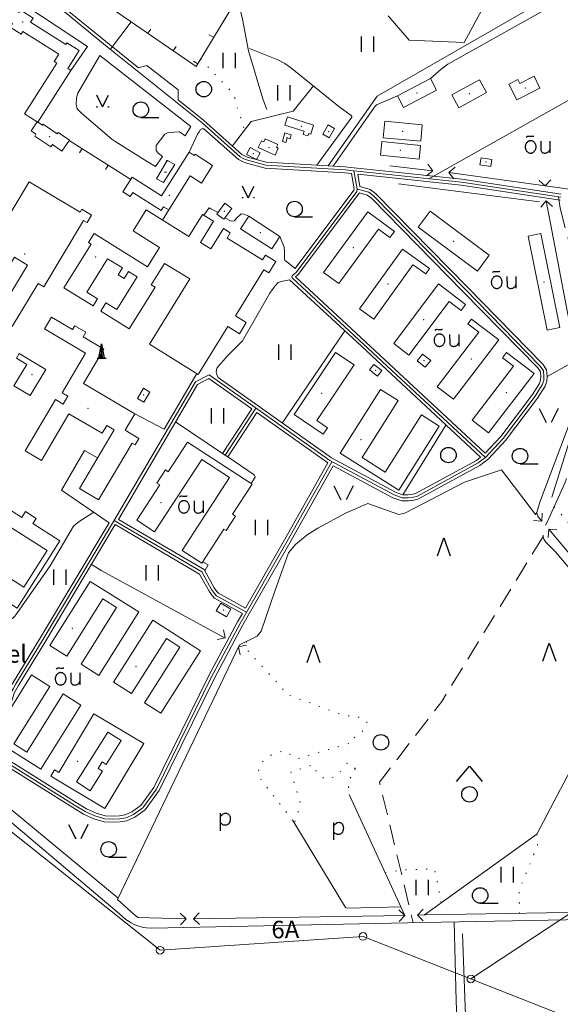
# Model space of a CAD drawing. Units: metres. Extents: x 508347 to 555018, y 5936638 to 6592033.
# Drawn here: x 553891 to 554417, y 6587753 to 6588711 of the extents above; entities that cross this region are included whole.
import ezdxf

# ---------------------------------------------------------------- set-up
doc = ezdxf.new("R2010")
doc.units = ezdxf.units.M
for name, pattern in [('08080-vektor_must$0$kolvik_ebam', [10, 1, -9]), ('08080-vektor_must$0$xj2_1', [30, 20, -10]), ('08080-vektor_must$0$xj5_1', [60, 50, -10])]:
    doc.linetypes.add(name, pattern=pattern)
for name, color, linetype in [('08080-vektor_must$0$44', 7, 'Continuous'), ('08080-vektor_must$0$49', 7, 'Continuous'), ('08080-vektor_must$0$50', 7, 'Continuous'), ('K-xref', 7, 'Continuous')]:
    doc.layers.add(name, color=color, linetype=linetype)
for name, color, linetype, lineweight in [('08080-vektor_must$0$Level 10', 7, 'Continuous', 0), ('08080-vektor_must$0$Level 11', 7, 'Continuous', 0), ('08080-vektor_must$0$Level 12', 7, 'Continuous', 0), ('08080-vektor_must$0$Level 13', 7, 'Continuous', 0), ('08080-vektor_must$0$Level 14', 7, 'Continuous', 0), ('08080-vektor_must$0$Level 15', 7, 'Continuous', 0), ('08080-vektor_must$0$Level 16', 7, 'Continuous', 0), ('08080-vektor_must$0$Level 19', 7, 'Continuous', 0), ('08080-vektor_must$0$Level 2', 7, 'Continuous', 0), ('08080-vektor_must$0$Level 22', 7, 'Continuous', 0), ('08080-vektor_must$0$Level 23', 7, 'Continuous', 0), ('08080-vektor_must$0$Level 27', 7, 'Continuous', 0), ('08080-vektor_must$0$Level 28', 7, 'Continuous', 0), ('08080-vektor_must$0$Level 29', 7, 'Continuous', 0), ('08080-vektor_must$0$Level 30', 7, 'Continuous', 0), ('08080-vektor_must$0$Level 31', 7, 'Continuous', 0), ('08080-vektor_must$0$Level 40', 7, 'Continuous', 0), ('08080-vektor_must$0$Level 42', 7, 'Continuous', 0), ('08080-vektor_must$0$Level 43', 7, 'Continuous', 0), ('08080-vektor_must$0$Level 44', 7, 'Continuous', 0), ('08080-vektor_must$0$Level 46', 7, 'Continuous', 0), ('08080-vektor_must$0$Level 50', 7, 'Continuous', 0), ('08080-vektor_must$0$Level 51', 7, 'Continuous', 0), ('08080-vektor_must$0$Level 52', 7, 'Continuous', 0), ('08080-vektor_must$0$Level 53', 7, 'Continuous', 0), ('08080-vektor_must$0$Level 58', 7, 'Continuous', 0), ('08080-vektor_must$0$Level 8', 7, 'Continuous', 0)]:
    doc.layers.add(name, color=color, linetype=linetype, lineweight=lineweight)
doc.styles.add('08080-vektor_must$0$Style-Helvetica', font='Helvetica.shx', dxfattribs={"bigfont": 'Helveticabig.shx'})
doc.linetypes.add('08080-vektor_must$0$kiviaed', pattern='A,0,[13,dgnlstyle-dk10-99.shx,S=0.0456,R=0,X=0,Y=0],-10,[13,dgnlstyle-dk10-99.shx,S=0.0456,R=180,X=0,Y=0],-10', length=20)
doc.linetypes.add('08080-vektor_must$0$puit_rida', pattern='A,-5,[11,dgnlstyle-dk10-99.shx,S=0.0256,R=0,X=0,Y=0],-5', length=10)
doc.linetypes.add('08080-vektor_must$0$toruj_ma', pattern='A,40,-10,[11,dgnlstyle-dk10-99.shx,S=0.0256,R=0,X=0,Y=0],-10,40', length=100)

# ---------------------------------------------------------------- blocks, each defined once
blk = doc.blocks.new('08080-vektor_must$0$KORST1')
at = {"layer": '08080-vektor_must$0$44', "color": 7, "linetype": 'Continuous'}
for p, q in [((0, 0), (0, 13.76)), ((-4.36, 0), (4.38, 0))]:
    blk.add_line(p, q, dxfattribs=at)
for points in [[(-2.5, 0), (0, 13.76), (2.5, 0)], [(1.28, 0), (0, 7.04), (-1.28, 0)]]:
    blk.add_lwpolyline(points, dxfattribs=at)
blk = doc.blocks.new('08080-vektor_must$0$ELPOS1')
at = {"layer": '08080-vektor_must$0$Level 2', "color": 7, "linetype": 'Continuous', "lineweight": 0}
blk.add_circle((0, 0), 3.76, dxfattribs=at)
blk = doc.blocks.new('08080-vektor_must$0$HEIN_1')
at = {"layer": '08080-vektor_must$0$49', "linetype": 'Continuous'}
for p, q in [((-5.98, -7.48), (-5.98, 7.52)), ((6.02, -7.48), (6.02, 7.52))]:
    blk.add_line(p, q, dxfattribs=at)
blk = doc.blocks.new('08080-vektor_must$0$MURU_1')
at = {"layer": '08080-vektor_must$0$49', "linetype": 'Continuous'}
for q in [(-5.6, 11.24), (5.6, 11.24)]:
    blk.add_line((0, 0), q, dxfattribs=at)
for centre in [(-5.6, 0), (5.6, 0)]:
    blk.add_circle(centre, 0.2, dxfattribs=at)
blk = doc.blocks.new('08080-vektor_must$0$HLEHT1')
at = {"layer": '08080-vektor_must$0$50', "linetype": 'Continuous'}
blk.add_line((0, -7.52), (17.52, -7.52), dxfattribs=at)
blk.add_circle((0, 0), 7.52, dxfattribs=at)
blk = doc.blocks.new('08080-vektor_must$0$LEHT_1')
at = {"layer": '08080-vektor_must$0$50', "linetype": 'Continuous'}
blk.add_circle((0, 0), 7.52, dxfattribs=at)
blk = doc.blocks.new('08080-vektor_must$0$LAGE_1')
at = {"layer": '08080-vektor_must$0$49', "linetype": 'Continuous'}
for p, q in [((-9.38, 13.76), (-2.5, 0)), ((9.36, 13.76), (2.5, 0))]:
    blk.add_line(p, q, dxfattribs=at)
blk = doc.blocks.new('08080-vektor_must$0$OU___1')
at = {"layer": '08080-vektor_must$0$49', "color": 7, "linetype": 'Continuous'}
blk.add_line((11.67, 6.24), (11.67, -5.34), dxfattribs=at)
for points in [[(-11.27, 10), (-11.27, 10), (-10.41, 10.79), (-10.15, 10.97), (-9.84, 11.1), (-9.52, 11.12), (-8.33, 11.07), (-6.83, 10.99), (-4.87, 10.92), (-4.66, 10.94), (-4.34, 11.11), (-3.98, 11.33)], [(2.89, 6.24), (2.97, -2.48), (3, -2.97), (3.1, -3.45), (3.36, -3.89), (3.72, -4.34), (4.26, -4.8), (4.96, -5.19), (5.58, -5.39), (6.18, -5.51), (6.92, -5.47), (7.66, -5.38), (8.46, -5.19), (9.15, -4.93), (9.62, -4.67), (10.06, -4.35), (10.51, -3.91), (10.9, -3.33), (11.21, -2.82), (11.67, -2.02)]]:
    blk.add_lwpolyline(points, dxfattribs=at)
blk.add_lwpolyline([(-1.79, 0.3, 0.043111), (-1.84, 1.48, 0.043879), (-2.09, 2.62, 0.045371), (-2.53, 3.68, 0.047479), (-3.14, 4.62, 0.049991), (-3.91, 5.4, 0.052556), (-4.79, 6, 0.054701), (-5.77, 6.38, 0.055936), (-6.79, 6.54, 0.055936), (-7.82, 6.47, 0.054701), (-8.82, 6.17, 0.052556), (-9.75, 5.66, 0.049991), (-10.58, 4.94, 0.047479), (-11.28, 4.06, 0.045371), (-11.81, 3.04, 0.043879), (-12.16, 1.93, 0.043111), (-12.31, 0.76, 0.043111), (-12.26, -0.42, 0.043879), (-12.01, -1.56, 0.045371), (-11.57, -2.62, 0.047479), (-10.96, -3.56, 0.049991), (-10.19, -4.34, 0.052556), (-9.31, -4.94, 0.054701), (-8.33, -5.32, 0.055936), (-7.31, -5.48, 0.055936), (-6.28, -5.41, 0.054701), (-5.28, -5.11, 0.052556), (-4.35, -4.6, 0.049991), (-3.52, -3.88, 0.047479), (-2.82, -3, 0.045371), (-2.29, -1.98, 0.043879), (-1.94, -0.87, 0.043111)], format="xyb", close=True, dxfattribs=at)
blk.add_lwpolyline([(-1.79, 0.3, 0.043111), (-1.84, 1.48, 0.043879), (-2.09, 2.62, 0.045371), (-2.53, 3.68, 0.047479), (-3.14, 4.62, 0.049991), (-3.91, 5.4, 0.052556), (-4.79, 6, 0.054701), (-5.77, 6.38, 0.055936), (-6.79, 6.54, 0.055936), (-7.82, 6.47, 0.054701), (-8.82, 6.17, 0.052556), (-9.75, 5.66, 0.049991), (-10.58, 4.94, 0.047479), (-11.28, 4.06, 0.045371), (-11.81, 3.04, 0.043879), (-12.16, 1.93, 0.043111), (-12.31, 0.76, 0.043111), (-12.26, -0.42, 0.043879), (-12.01, -1.56, 0.045371), (-11.57, -2.62, 0.047479), (-10.96, -3.56, 0.049991), (-10.19, -4.34, 0.052556), (-9.31, -4.94, 0.054701), (-8.33, -5.32, 0.055936), (-7.31, -5.48, 0.055936), (-6.28, -5.41, 0.054701), (-5.28, -5.11, 0.052556), (-4.35, -4.6, 0.049991), (-3.52, -3.88, 0.047479), (-2.82, -3, 0.045371), (-2.29, -1.98, 0.043879), (-1.94, -0.87, 0.043111)], format="xyb", close=True, dxfattribs=at)
blk = doc.blocks.new('08080-vektor_must$0$OKAS_1')
at = {"layer": '08080-vektor_must$0$50', "linetype": 'Continuous'}
blk.add_lwpolyline([(-6.26, -5), (0, 12.5), (6.24, -5)], dxfattribs=at)
blk = doc.blocks.new('08080-vektor_must$0$POLD_1')
at = {"layer": '08080-vektor_must$0$49', "color": 7, "linetype": 'Continuous'}
blk.add_line((-2.7, -8.19), (-2.7, 8.87), dxfattribs=at)
blk.add_lwpolyline([(-2.7, 5.77), (-1.73, 6.8), (-0.97, 7.56), (-0.1, 8.21), (0.65, 8.56), (1.37, 8.79), (2.3, 8.9), (3.04, 8.86), (3.7, 8.68), (4.46, 8.3), (4.95, 7.95), (5.43, 7.47), (5.75, 7.04), (6.05, 6.53), (6.32, 5.86), (6.53, 5.14), (6.67, 4.47), (6.74, 3.02), (6.68, 2.13), (6.58, 1.44), (6.27, 0.46), (5.75, -0.6), (5.18, -1.48), (4.26, -2.27), (3.71, -2.58), (2.94, -2.82), (2.2, -2.92), (1.47, -2.92), (0.84, -2.85), (0.22, -2.7), (-0.37, -2.43), (-1.18, -1.95), (-1.9, -1.44), (-2.63, -0.84), (-2.7, -0.77)], dxfattribs=at)
blk = doc.blocks.new('08080-vektor_must$0$SEGAM1')
at = {"layer": '08080-vektor_must$0$50', "linetype": 'Continuous'}
for p, q in [((-12.48, 12.48), (0, 27.48)), ((0, 27.48), (12.52, 12.48))]:
    blk.add_line(p, q, dxfattribs=at)
blk.add_circle((0, 0), 7.52, dxfattribs=at)
blk = doc.blocks.new('08080-vektor_must')
at = {"layer": '08080-vektor_must$0$Level 10', "linetype": 'Continuous', "lineweight": 9, "flags": 128}
for points in [[(553882.66, 6588078.67), (553878.11, 6588059.16), (553814.84, 6587975.38), (554028.08, 6587805.74), (554225.47, 6587819.22), (554793.41, 6587595.38)], [(554536.07, 6587913.52), (554330.43, 6587777.85)]]:
    blk.add_lwpolyline(points, dxfattribs=at)
at = {"layer": '08080-vektor_must$0$Level 11', "linetype": '08080-vektor_must$0$toruj_ma', "lineweight": 9, "flags": 128}
blk.add_lwpolyline([(554191.48, 6588568.89), (554239.4, 6588636.67), (554498.17, 6588785.37), (554562.86, 6588693.81), (554698.55, 6588125.12)], dxfattribs=at)
at = {"layer": '08080-vektor_must$0$Level 14', "linetype": 'Continuous', "lineweight": 9, "flags": 128}
for points in [[(553435.92, 6589073.36), (553438.94, 6589070.31), (553443.26, 6589065.63), (553446.96, 6589061.88), (553450.94, 6589058), (553471.72, 6589039.31), (553482.1, 6589029.35), (553486.45, 6589025.78), (553518.29, 6589003.5), (553609.43, 6588940.27), (553701.46, 6588876.84), (553807.04, 6588807.53), (553847.16, 6588781.27), (553923.9, 6588727.65), (553976.5, 6588684.73), (554068.81, 6588610.65), (554105.93, 6588577.51), (554109.41, 6588575.68), (554111.98, 6588574.55), (554130.8, 6588569.48), (554208.01, 6588564.9), (554216.69, 6588563.99)], [(554216.69, 6588563.99), (554219.76, 6588546.35), (554219.34, 6588543.9), (554160.32, 6588465.15), (554157.67, 6588462.88), (554156.5, 6588461.92), (554156.16, 6588460.71), (554156.54, 6588459.78), (554221.38, 6588399.7), (554344.64, 6588285.03), (554361.89, 6588303.58), (554392.9, 6588344.68), (554399.86, 6588355.85), (554401.27, 6588360.09), (554401.55, 6588364.02), (554401.22, 6588369.49), (554397.98, 6588374.11), (554324.87, 6588448.81), (554235.75, 6588539.63), (554231, 6588543.19), (554219.79, 6588546.17)], [(554216.69, 6588563.99), (554321.21, 6588552.93), (554417.85, 6588538.4)], [(554195.18, 6588281.04), (554151.56, 6588203.64), (554105.99, 6588123.69), (554077.88, 6588071.11), (554024.45, 6587962.61), (554011.37, 6587944.36), (554002.1, 6587937.88), (553994.85, 6587934.6), (553988.95, 6587933.67), (553982.8, 6587933.33), (553974.14, 6587933.59), (553964.66, 6587936.45), (553955.05, 6587940.7), (553944.63, 6587947.05), (553847.94, 6588007.52)], [(554075.8, 6588365.37), (554062.34, 6588358.56)], [(554344.64, 6588285.03), (554337.52, 6588279.77), (554277.7, 6588247.31), (554274.43, 6588246.58), (554269.49, 6588245.87), (554263.61, 6588245.87), (554255.74, 6588248.65), (554193.11, 6588282.15), (554075.8, 6588365.37)], [(554062.34, 6588358.56), (553982.85, 6588222.96), (553913.23, 6588106.68), (553887.63, 6588064.78), (553884.93, 6588060.19), (553883.15, 6588056.84), (553881.6, 6588051.26), (553880.17, 6588046.93), (553858, 6588017.25), (553850.23, 6588006.09)], [(554121.25, 6588333.12), (554091.31, 6588287.29)], [(553983.39, 6588223.86), (554068.69, 6588173.89)], [(554068.69, 6588173.89), (554078.18, 6588156.79), (554080.86, 6588152.88), (554082.82, 6588150.63), (554112.22, 6588134.61)]]:
    blk.add_lwpolyline(points, dxfattribs=at)
at = {"layer": '08080-vektor_must$0$Level 15', "linetype": 'Continuous', "lineweight": 9, "flags": 128}
for points in [[(554289.62, 6588556.27), (554455.61, 6588649.43), (554740.89, 6588802.79), (554823.76, 6588847.78), (554853.69, 6588866.52), (554918.98, 6588911.2), (555000, 6588968.76)], [(553584.21, 6588173.53), (553623.54, 6588148.32), (553709.4, 6588076.22), (553852.1, 6587956.19), (553988.47, 6587841.28), (553994.77, 6587835.75), (553997.88, 6587833.66), (553999.89, 6587832.4), (554003.61, 6587830.44), (554005.41, 6587829.8), (554008.35, 6587828.92), (554012.04, 6587828.04), (554014.82, 6587827.5), (554020.11, 6587827.31), (554284.39, 6587832.6), (554613.29, 6587838.82), (554628.51, 6587838.61)], [(554314.2, 6587833.16), (554316.14, 6587756.64), (554327.13, 6587472.51), (554332.02, 6587171.68), (554331.38, 6587134.11), (554331.34, 6587130.89), (554331.31, 6587128.85), (554331.75, 6587122.14), (554332.58, 6587117.01), (554357.04, 6587027.04), (554362.12, 6587013.71)]]:
    blk.add_lwpolyline(points, dxfattribs=at)
at = {"layer": '08080-vektor_must$0$Level 16', "linetype": '08080-vektor_must$0$xj5_1', "lineweight": 9, "flags": 128}
for points in [[(553979.65, 6588682.2), (553999.97, 6588708.91)], [(554658.36, 6587894.99), (554608.45, 6587937.09), (554603.36, 6587941.45), (554598.66, 6587948.29), (554586.46, 6587969.6), (554568.72, 6587991.03), (554519.84, 6588049.95), (554505.91, 6588064.91), (554501.61, 6588071.35), (554497.21, 6588079.58), (554489.26, 6588091.63), (554486.05, 6588096.81), (554473.33, 6588122.69), (554412.61, 6588193.27), (554403.44, 6588202.9), (554401.57, 6588205.74), (554400.66, 6588208.21), (554400.79, 6588211.83), (554401.24, 6588216.06), (554404.54, 6588222.3), (554421.97, 6588260.11), (554424.19, 6588267.2), (554438.95, 6588312.85), (554441.69, 6588327.77), (554441.74, 6588347.47), (554439.71, 6588382.34), (554439.66, 6588391.27), (554441, 6588400.65), (554444.9, 6588418.48), (554443, 6588428.36), (554417.31, 6588527.67), (554415.69, 6588538.72)]]:
    blk.add_lwpolyline(points, dxfattribs=at)
at = {"layer": '08080-vektor_must$0$Level 19', "linetype": '08080-vektor_must$0$xj2_1', "lineweight": 9, "flags": 128}
blk.add_lwpolyline([(554400.66, 6588208.21), (554302.09, 6588047.81), (554241.57, 6587969.39), (554274.27, 6587832.4)], dxfattribs=at)
at = {"layer": '08080-vektor_must$0$Level 22', "linetype": 'Continuous', "lineweight": 9}
for p in [(554165.45, 6588607.15), (554134.13, 6588586.5), (554037.1, 6588540.22)]:
    blk.add_point(p, dxfattribs=at)
at = {"layer": '08080-vektor_must$0$Level 23', "linetype": 'Continuous', "lineweight": 9, "flags": 128}
blk.add_lwpolyline([(554032.17, 6588562.43), (554033.46, 6588562.62), (554032.17, 6588562.81)], dxfattribs=at)
at = {"layer": '08080-vektor_must$0$Level 23', "linetype": 'Continuous', "lineweight": 9}
blk.add_arc((554033.46, 6588562.62), 0.544, 314.99202, 45.00798, dxfattribs=at)
for p in [(553894.27, 6588708.9), (554278.09, 6588639.67), (554328.8, 6588639), (554383.5, 6588644.51), (554192.04, 6588602.14), (554264.1, 6588602.51), (553920.72, 6588597.35), (554151.48, 6588596.28), (554118.75, 6588580.8), (554261.86, 6588583.92), (554345.08, 6588572.41), (554090.56, 6588524.64), (554125.51, 6588503.89), (554313.78, 6588495.54), (554216.08, 6588489.13), (553896.1, 6588483.01), (553965.43, 6588480.06), (554401.59, 6588455.93), (554249.92, 6588453.79), (554284.6, 6588419.34), (554284.73, 6588379.31), (554330.73, 6588380.78), (554237.84, 6588369.96), (553903.28, 6588365.8), (554012.03, 6588345.75), (554185.33, 6588347.53), (554364.87, 6588348.16), (553957.87, 6588332.83), (554223.48, 6588302.34), (554028.79, 6588241.14), (554089.76, 6588136.73), (553942.72, 6588118.88), (554004.48, 6588081.57), (553947.7, 6587989.68)]:
    blk.add_point(p, dxfattribs=at)
at = {"layer": '08080-vektor_must$0$Level 29', "linetype": 'Continuous', "lineweight": 9, "flags": 128}
for points in [[(554288.45, 6588570.36), (554293.45, 6588564.12), (554287.21, 6588559.12)], [(554313.93, 6588556.17), (554308.93, 6588562.41), (554315.17, 6588567.41)], [(554408.14, 6588555.36), (554402.87, 6588549.36), (554396.87, 6588554.63)], [(554398.55, 6588528.66), (554403.82, 6588534.66), (554409.82, 6588529.39)], [(554399.9, 6588231.11), (554399.38, 6588223.14), (554391.41, 6588223.66)], [(554405.73, 6588207.35), (554406.25, 6588215.32), (554414.22, 6588214.8)], [(554089.66, 6588117.37), (554091.28, 6588109.55), (554083.46, 6588107.93)], [(554105.97, 6588093.14), (554104.35, 6588100.96), (554112.17, 6588102.58)], [(554066.37, 6587830.82), (554060.63, 6587836.38), (554066.19, 6587842.12)], [(554260.48, 6587845.17), (554266.28, 6587839.68), (554260.79, 6587833.88)], [(554284.15, 6587834.52), (554278.35, 6587840.01), (554283.84, 6587845.81)], [(554047.59, 6587841.82), (554053.33, 6587836.26), (554047.77, 6587830.52)]]:
    blk.add_lwpolyline(points, dxfattribs=at)
at = {"layer": '08080-vektor_must$0$Level 30', "linetype": 'Continuous', "lineweight": 9, "flags": 128}
for points in [[(554293.64, 6588802.02), (554323.68, 6588828.57), (554345.57, 6588816.1), (554353.77, 6588744.25), (554323.81, 6588688.9), (554270.31, 6588691.16), (554249.84, 6588714.83)], [(554291.16, 6588653.77), (554301.37, 6588662.97), (554308.09, 6588667.79), (554408.85, 6588724.22), (554483.36, 6588766.87), (554489.57, 6588768.36), (554495.71, 6588765.2), (554536.34, 6588697.82), (554538.54, 6588694.01)], [(554177.33, 6588646.54), (554157.57, 6588622.09), (554116.62, 6588612.1), (554098.42, 6588588.23)], [(554196.57, 6588568.58), (554237.15, 6588626.95), (554238.6, 6588628.2), (554259.03, 6588636.98)], [(554293.45, 6588564.12), (554251.46, 6588568.94)], [(554529.5, 6588531.76), (554308.93, 6588562.41)], [(554403.82, 6588534.66), (554435.83, 6588366.86), (554436.97, 6588355.3), (554436.96, 6588351.31), (554436.8, 6588347.41), (554436.56, 6588344.91), (554435.25, 6588341.45)], [(554036.38, 6588525.98), (554030.34, 6588516.14)], [(554207.66, 6588408.32), (554146.87, 6588318.63)], [(554404.56, 6588364), (554433.33, 6588379.95)], [(554432.01, 6588332.88), (554397.49, 6588241.59), (554394.54, 6588231.74), (554393.31, 6588229.78), (554360.07, 6588273.05), (554324.14, 6588261.18), (554266.16, 6588230.86), (554260.35, 6588229.59), (554230.18, 6588240.23), (554209.08, 6588231.43), (554181.48, 6588216.35), (554171.03, 6588209.84), (554159.8, 6588200.38), (554153.07, 6588192.36), (554139.66, 6588155.07), (554126.41, 6588116.19), (554122.47, 6588111.26), (554105.23, 6588102.79), (553986.6, 6587855), (554002.76, 6587840.39), (554006.27, 6587837.69), (554053.21, 6587836.26), (554053.33, 6587836.26)], [(554088.82, 6588288.97), (554043.08, 6588319.77)], [(554306.17, 6588316.71), (554264.12, 6588248.87)], [(554116.54, 6588259.88), (554120.53, 6588266.1), (554119.71, 6588268.16), (554093.8, 6588285.61)], [(553810.05, 6588168.1), (553830.02, 6588154.95), (553856.98, 6588136.63), (553872.68, 6588126.05), (553875.04, 6588125.75), (553877.79, 6588125.79), (553879.67, 6588126.11), (553881.86, 6588127.17), (553884.27, 6588128.58), (553886.57, 6588130.88), (553888.76, 6588133.3), (553920.98, 6588179.6), (553943.91, 6588218.25), (553949.24, 6588222.97), (553963.41, 6588231.95)], [(554399.43, 6588223.08), (554397.26, 6588225.72), (554395.73, 6588227.94), (554394.36, 6588231.45)], [(554491.24, 6588099.74), (554492.36, 6588102.72), (554495.24, 6588107.74), (554495.11, 6588109.35), (554493.85, 6588112.56), (554491.29, 6588116.81), (554441.65, 6588173.14), (554406.25, 6588215.32)], [(553987.27, 6587856.41), (553765.31, 6588039.9), (553589.98, 6588185.56)], [(553971.28, 6588174.82), (553961.2, 6588180.96)], [(554071.67, 6588174.71), (554074.96, 6588180.55), (554069.51, 6588183.71)], [(554091.34, 6588109.51), (553971.28, 6588174.82)], [(554285.45, 6587840.2), (554394.55, 6587918.82), (554483.56, 6588087.61)], [(554212, 6587957.25), (554266.28, 6587839.68)], [(554278.35, 6587840.01), (554286.27, 6587840.22), (554600.38, 6587845.55)], [(554060.63, 6587836.38), (554266.28, 6587839.68)], [(554332.98, 6587529.76), (554322.17, 6587821.85)]]:
    blk.add_lwpolyline(points, dxfattribs=at)
at = {"layer": '08080-vektor_must$0$Level 30', "linetype": '08080-vektor_must$0$kiviaed', "lineweight": 9, "flags": 128}
blk.add_lwpolyline([(554114.97, 6588682.93), (554142.55, 6588671.92), (554149.56, 6588668.4), (554154.96, 6588664.56), (554202.09, 6588626.59), (554213.85, 6588617.93), (554214.57, 6588617.07), (554214.67, 6588616.08), (554180.67, 6588569.53)], dxfattribs=at)
at = {"layer": '08080-vektor_must$0$Level 31', "linetype": '08080-vektor_must$0$kolvik_ebam', "lineweight": 9, "flags": 128}
for points in [[(554067.43, 6588672.54), (554095.98, 6588642.61), (554101.91, 6588632.84), (554102.49, 6588627.37), (554110.23, 6588603.71)], [(554411.45, 6588237.3), (554484.91, 6588155.46), (554509.1, 6588123.15), (554510.72, 6588120.56), (554512.33, 6588115.16), (554513.59, 6588104.11)], [(554112.35, 6588106.29), (554111.71, 6588099.05), (554148.44, 6588058.8), (554151.43, 6588054.7), (554205.52, 6588034.63), (554223.06, 6588032.34), (554229.21, 6588028.42), (554228.59, 6588022.6), (554224.34, 6588018.13), (554216.18, 6588011.93), (554214.68, 6588010.13), (554214.78, 6588007.87)], [(554157.07, 6587931.91), (554126.6, 6587971.15), (554122.73, 6587977.25), (554126.63, 6587988.37), (554137.29, 6587996.68), (554146.77, 6587999.45), (554159.04, 6587994.44), (554161.59, 6587991.98), (554214.78, 6588007.87)], [(554217.7, 6587982.31), (554215.3, 6587985.8), (554212.47, 6587988.16), (554210.12, 6587987.63), (554204.93, 6587981.26), (554200.32, 6587975.42), (554193.04, 6587972.91), (554187.75, 6587972.39), (554180.67, 6587978.48), (554177.23, 6587986.53), (554155.28, 6587978.93), (554163.68, 6587952.04), (554164.72, 6587947.78), (554158.71, 6587929.21)], [(554217.7, 6587982.31), (554217.87, 6587978.3), (554214.42, 6587975.19), (554211.2, 6587970.84), (554211.44, 6587958.56), (554212.65, 6587955.72)], [(554394.55, 6587918.82), (554395.27, 6587907.72), (554377.39, 6587864.39), (554377.73, 6587841.77)], [(554247.13, 6587881.16), (554261.4, 6587883.6), (554294.14, 6587885.03), (554296.2, 6587880.5), (554301.59, 6587851.83)]]:
    blk.add_lwpolyline(points, dxfattribs=at)
at = {"layer": '08080-vektor_must$0$Level 40', "linetype": '08080-vektor_must$0$kiviaed', "lineweight": 9, "flags": 128}
blk.add_lwpolyline([(554091.91, 6588780.4), (554108.27, 6588711.47), (554114.03, 6588680.77), (554128.12, 6588634.03), (554132.01, 6588623.63)], dxfattribs=at)
at = {"layer": '08080-vektor_must$0$Level 43', "linetype": 'Continuous', "lineweight": 9, "flags": 128}
for points in [[(554103.31, 6588732.37), (554063.24, 6588665.55), (553982.39, 6588720.96), (553941.6, 6588817.77)], [(554016.15, 6588697.82), (554018.98, 6588701.95)], [(554080.17, 6588693.78), (554075.88, 6588696.35)], [(554040.9, 6588680.86), (554043.72, 6588684.99)], [(554064.74, 6588668.05), (554060.45, 6588670.62)]]:
    blk.add_lwpolyline(points, dxfattribs=at)
at = {"layer": '08080-vektor_must$0$Level 44', "linetype": 'Continuous', "lineweight": 9}
blk.add_line((553939.52, 6588593.58), (553999.52, 6588555.57), dxfattribs=at)
at = {"layer": '08080-vektor_must$0$Level 44', "linetype": 'Continuous', "lineweight": 9, "flags": 128}
for points in [[(553952.19, 6588585.55), (553949.52, 6588581.33)], [(553977.53, 6588569.5), (553974.86, 6588565.27)]]:
    blk.add_lwpolyline(points, dxfattribs=at)
at = {"layer": '08080-vektor_must$0$Level 50', "linetype": 'Continuous', "lineweight": 9, "flags": 128}
for points in [[(553822.96, 6588662.16), (553867.73, 6588732.78), (553890.94, 6588718.09), (553892.37, 6588720.34), (553904.57, 6588712.6), (553902.09, 6588708.65), (553936.4, 6588686.9), (553937.39, 6588688.44), (553949.15, 6588680.97), (553938.12, 6588663.55), (553941.03, 6588661.7), (553909.19, 6588611.47)], [(553908.33, 6588611.57), (553896.13, 6588619.28), (553927.48, 6588668.8), (553925, 6588670.36), (553929.44, 6588677.36), (553894.39, 6588699.55), (553892.77, 6588697.02), (553882.14, 6588703.75), (553884.32, 6588707.2), (553871.52, 6588715.31), (553833.53, 6588655.46), (553822.96, 6588662.16)], [(554259.03, 6588636.98), (554291.16, 6588653.77), (554297.12, 6588642.34), (554264.96, 6588625.57), (554259.03, 6588636.98)], [(554338.75, 6588652.6), (554311.91, 6588637.9), (554318.76, 6588625.4), (554345.59, 6588640.04), (554338.75, 6588652.6)], [(554397.66, 6588644.48), (554375.17, 6588633.08), (554367.46, 6588648.25), (554376.25, 6588652.72), (554378.15, 6588648.99), (554391.86, 6588655.95), (554397.66, 6588644.48)], [(553939.77, 6588593.95), (553932.53, 6588583.14), (553923.18, 6588589.44), (553921.73, 6588587.27), (553906.06, 6588597.79), (553907.25, 6588599.58), (553902.44, 6588602.82), (553908.33, 6588611.57)], [(553909.19, 6588611.47), (553908.99, 6588611.15), (553908.33, 6588611.57)], [(553909.19, 6588611.47), (553913.65, 6588608.51), (553914.13, 6588609.22), (553927.83, 6588599.96), (553928.78, 6588601.37), (553939.77, 6588593.95)], [(554177.45, 6588608.33), (554151.99, 6588616.42), (554149.47, 6588608.53), (554168.12, 6588602.61), (554167.11, 6588599.41), (554171.88, 6588597.88), (554172.68, 6588600.28), (554174.7, 6588599.61), (554177.45, 6588608.33)], [(554191.63, 6588608.73), (554186.45, 6588599.49), (554192.62, 6588596.08), (554197.77, 6588605.31), (554191.63, 6588608.73)], [(554283.02, 6588608.85), (554246.62, 6588612.2), (554245.18, 6588596.16), (554281.6, 6588592.82), (554283.02, 6588608.85)], [(554147.05, 6588592.63), (554149.51, 6588600.89), (554155.66, 6588599.07), (554154.48, 6588595.17), (554151.59, 6588596), (554150.3, 6588591.67), (554147.05, 6588592.63)], [(554139.98, 6588579.29), (554123.56, 6588586.72), (554126.54, 6588593.31), (554128.97, 6588592.21), (554130.27, 6588595.07), (554142.44, 6588589.55), (554141.26, 6588586.93), (554143.07, 6588586.11), (554139.98, 6588579.29)], [(554281.37, 6588588.65), (554243.75, 6588592.57), (554242.36, 6588579.17), (554279.95, 6588575.27), (554281.37, 6588588.65)], [(554000.89, 6588557.73), (554029.53, 6588539.62), (554056.34, 6588581.99), (554061.29, 6588578.86), (554062.09, 6588580.12), (554079.13, 6588569.3), (554068.22, 6588552.08), (554057.27, 6588558.96), (554036.38, 6588525.98), (554031.45, 6588529.08), (554029.09, 6588525.37), (554001.36, 6588542.92), (553998.84, 6588538.98), (553991.82, 6588543.41), (554000.89, 6588557.73)], [(554115.53, 6588586.61), (554125.35, 6588581.56), (554121.95, 6588575), (554112.14, 6588580.01), (554115.53, 6588586.61)], [(554034.83, 6588574.09), (554024.41, 6588556.22), (554031.27, 6588552.61), (554042.4, 6588570.14), (554034.83, 6588574.09)], [(554036.06, 6588573.66), (554034.83, 6588574.09), (554035.89, 6588573.32)], [(554350.86, 6588575.03), (554340.4, 6588576.74), (554339.3, 6588569.78), (554349.74, 6588568.09), (554350.86, 6588575.03)], [(553900.66, 6588553.39), (553833.74, 6588442.11), (553855.62, 6588428.99), (553886.28, 6588479.91), (553898.86, 6588472.36), (553868.52, 6588421.94), (553884.07, 6588412.63), (553909.28, 6588454.53), (553914.76, 6588451.23), (553953.53, 6588515.75), (553957.09, 6588513.6), (553961.45, 6588520.84), (553952, 6588526.53), (553950.22, 6588523.61), (553900.66, 6588553.39)], [(554083.31, 6588521.82), (554091.06, 6588532.4), (554097.78, 6588527.45), (554090.09, 6588516.88), (554083.31, 6588521.82)], [(553962.84, 6588432.55), (553934.4, 6588450.13), (553960.83, 6588492.78), (553958.44, 6588494.26), (553963.88, 6588502.99), (554015.91, 6588470.73), (554027.6, 6588489.55), (554001.77, 6588505.6), (554014.44, 6588526.01), (554056.05, 6588500.19), (554069.38, 6588521.61), (554080.13, 6588514.91), (554067.33, 6588494.28), (554077.47, 6588488.02), (554089.73, 6588507.74), (554096.31, 6588503.62), (554093.17, 6588498.6), (554127.57, 6588477.3), (554130.51, 6588482.03), (554140.69, 6588475.7), (554133.81, 6588464.61), (554129.03, 6588467.56), (554101.37, 6588422.96), (554111.9, 6588416.42), (554105.14, 6588405.55), (554094.08, 6588412.39), (554065.17, 6588365.8), (554017.63, 6588395.31), (554057, 6588458.77), (554032.42, 6588473.96), (554019.46, 6588453.15), (554023.11, 6588450.89), (553997.88, 6588410.26), (553970.29, 6588427.37), (553975.39, 6588435.58), (553985.99, 6588429.02), (554005.66, 6588460.73), (553997.29, 6588465.89), (553993.18, 6588459.28), (553987.27, 6588462.95), (553991.36, 6588469.56), (553976.92, 6588478.48), (553956.76, 6588445.97), (553967.15, 6588439.5), (553962.84, 6588432.55)], [(554187.11, 6588465.15), (554230.12, 6588524.02), (554256.09, 6588505.03), (554251.71, 6588499.07), (554240.66, 6588507.1), (554202.06, 6588454.25), (554187.11, 6588465.15)], [(554348.29, 6588482.05), (554290.77, 6588524.65), (554279.22, 6588509.06), (554336.78, 6588466.44), (554348.29, 6588482.05)], [(554114.27, 6588519.78), (554144.65, 6588500.1), (554136.83, 6588488.01), (554106.41, 6588507.64), (554114.27, 6588519.78)], [(554404.57, 6588408.94), (554386.19, 6588500.42), (554398.61, 6588502.93), (554416.99, 6588411.42), (554404.57, 6588408.94)], [(554222.02, 6588429.81), (554263.83, 6588487.88), (554290.19, 6588468.89), (554286.46, 6588463.74), (554274.67, 6588472.22), (554274.1, 6588472.63), (554236.06, 6588419.71), (554222.02, 6588429.81)], [(554255.33, 6588395.94), (554298.96, 6588453.92), (554325.25, 6588434.1), (554320.84, 6588428.25), (554309.42, 6588436.8), (554270.21, 6588384.76), (554255.33, 6588395.94)], [(553968.21, 6588244.01), (554000.75, 6588299.17), (554003.78, 6588297.41), (554007.48, 6588303.66), (553993.99, 6588311.6), (554003.42, 6588327.67), (553953.55, 6588356.99), (553973.37, 6588390.65), (553953.13, 6588402.53), (553955.68, 6588406.87), (553944.93, 6588413.19), (553942.8, 6588409.57), (553922.24, 6588421.66), (553915.56, 6588410.3), (553955.5, 6588386.75), (553932.71, 6588348.03), (553938.3, 6588344.76), (553933.73, 6588336.98), (553926.14, 6588341.43), (553896.86, 6588291.57), (553912.59, 6588282.33), (553939.27, 6588327.68), (553971.6, 6588308.67), (553976.15, 6588316.38), (553983.26, 6588312.17), (553949.62, 6588254.9), (553968.21, 6588244.01)], [(554297.68, 6588353.96), (554338.2, 6588406.92), (554327.51, 6588415.09), (554331.05, 6588419.71), (554357.51, 6588399.42), (554313.5, 6588341.85), (554297.68, 6588353.96)], [(553901.75, 6588345.28), (553917.01, 6588370.61), (553890.87, 6588386.32), (553888.19, 6588381.85), (553898.39, 6588375.7), (553885.88, 6588354.87), (553901.75, 6588345.28)], [(554186.85, 6588307.86), (554158.54, 6588326.81), (554198.86, 6588387.2), (554216.79, 6588375.21), (554180.56, 6588321.03), (554191.01, 6588314.05), (554186.85, 6588307.86)], [(554278.17, 6588379.1), (554286.09, 6588372.9), (554291.3, 6588379.52), (554283.37, 6588385.73), (554278.17, 6588379.1)], [(554331.62, 6588321.44), (554371.8, 6588373.93), (554361.21, 6588382.05), (554365.2, 6588387.28), (554391.92, 6588366.76), (554347.7, 6588309.05), (554331.62, 6588321.44)], [(554239.73, 6588364.24), (554231.8, 6588370.25), (554235.97, 6588375.69), (554243.87, 6588369.67), (554239.73, 6588364.24)], [(554012, 6588352.55), (554005.96, 6588342.66), (554012.09, 6588338.96), (554018.09, 6588348.82), (554012, 6588352.55)], [(554242.41, 6588351.32), (554203.36, 6588289.4), (554260.48, 6588253.37), (554299.71, 6588315.63), (554282.27, 6588326.61), (554247.17, 6588270.93), (554224.6, 6588285.14), (554259.53, 6588340.54), (554242.41, 6588351.32)], [(554005.41, 6588224.16), (554027.7, 6588258.37), (554024.95, 6588260.15), (554033.31, 6588272.97), (554036.02, 6588271.2), (554054.83, 6588300.06), (554117.56, 6588259.21), (554098.52, 6588229.88), (554101.28, 6588228.09), (554092.21, 6588214.18), (554090.17, 6588215.5), (554068.55, 6588182.23), (554049.53, 6588194.66), (554095.65, 6588265.65), (554068.53, 6588283.27), (554022.7, 6588212.88), (554005.41, 6588224.16)], [(553821.66, 6588180.23), (553851.47, 6588161.3), (553848.93, 6588157.29), (553861.4, 6588149.39), (553864.49, 6588154.22), (553889.09, 6588138.65), (553930.57, 6588204.09), (553904.19, 6588220.78), (553907.43, 6588225.9), (553897.06, 6588232.48), (553893.49, 6588226.87), (553863.16, 6588246.08), (553855.71, 6588234.3), (553918.13, 6588194.73), (553895.46, 6588159.02), (553833.26, 6588198.49), (553821.66, 6588180.23)], [(553920.81, 6588102.35), (553959.95, 6588164.63), (554007.34, 6588134.83), (553968.58, 6588073.13), (553951.18, 6588084.11), (553985.73, 6588139.07), (553972.26, 6588147.52), (553937.32, 6588091.97), (553920.81, 6588102.35)], [(554082.72, 6588136.05), (554092.49, 6588130.2), (554096.8, 6588137.4), (554087.05, 6588143.26), (554082.72, 6588136.05)], [(553982.6, 6588066.67), (554020.88, 6588126.8), (554067.48, 6588097.14), (554028.74, 6588036.34), (554012.79, 6588046.51), (554047.23, 6588100.63), (554034.24, 6588108.88), (554000.22, 6588055.38), (553982.6, 6588066.67)], [(553951.06, 6588044.23), (553912, 6587981.97), (553861.03, 6588013.96), (553864.01, 6588018.72), (553867.15, 6588016.76), (553902.84, 6588073.64), (553920.88, 6588062.3), (553885.88, 6588006.43), (553898.25, 6587998.61), (553933.69, 6588055.12), (553951.06, 6588044.23)], [(553963.65, 6588035.79), (553929.42, 6587978.65), (553925.19, 6587981.18), (553921.61, 6587975.21), (553974.38, 6587943.58), (554012.23, 6588006.72), (553963.65, 6588035.79)], [(553977.2, 6588017.96), (553946.62, 6587969.44), (553960.04, 6587960.95), (553971.99, 6587979.89), (553967.65, 6587982.63), (553971.73, 6587989.04), (553975.58, 6587986.6), (553990.19, 6588009.78), (553977.2, 6588017.96)]]:
    blk.add_lwpolyline(points, dxfattribs=at)
at = {"layer": '08080-vektor_must$0$Level 50', "linetype": 'Continuous', "lineweight": 9}
blk.add_arc((554034.83, 6588574.09), 0.544, 194.74555, 284.76151, dxfattribs=at)
at = {"layer": '08080-vektor_must$0$Level 51', "linetype": 'Continuous', "lineweight": 9, "flags": 128}
for points in [[(554088.82, 6588288.97), (554093.8, 6588285.61)], [(553984.44, 6588219.77), (554066.47, 6588171.71)], [(553987.49, 6588224.94), (554070.92, 6588176.06)]]:
    blk.add_lwpolyline(points, dxfattribs=at)
at = {"layer": '08080-vektor_must$0$Level 52', "linetype": 'Continuous', "lineweight": 9, "flags": 128}
for points in [[(553880.12, 6588754.57), (553877.89, 6588750.92), (553886.14, 6588744.15), (553882.01, 6588734.84), (553957.48, 6588684.86), (553941.03, 6588661.7)], [(553901.81, 6588746.75), (553925.71, 6588730.05), (553978.39, 6588687.06), (554006.99, 6588664.11)], [(553969.52, 6588676.15), (553948.04, 6588639.68), (553946.67, 6588635.1), (553946.52, 6588628.51), (553947.35, 6588624.34), (553951.89, 6588619.85), (553981.05, 6588594.86), (553984.93, 6588592.29), (554015.36, 6588573.07)], [(553969.52, 6588676.15), (554058.05, 6588607.05)], [(554006.99, 6588664.11), (554015.07, 6588666.42), (554045.57, 6588642.64), (554045.72, 6588633.03)], [(554045.72, 6588633.03), (554070.75, 6588612.94), (554107.65, 6588579.99), (554110.71, 6588578.38), (554112.98, 6588577.39), (554131.28, 6588572.46), (554208.26, 6588567.89), (554219.27, 6588566.73)], [(554015.36, 6588573.07), (554023.46, 6588568.03), (554030.36, 6588577.83), (554026.26, 6588581.06), (554024.12, 6588583.71), (554024.34, 6588588.47), (554032.6, 6588599.77), (554035.99, 6588601.36), (554046.86, 6588601.82)], [(554046.86, 6588601.82), (554052.55, 6588598.17), (554058.05, 6588607.05)], [(554056.34, 6588581.99), (554064.45, 6588599.75), (554065.89, 6588601.77), (554067.33, 6588604.28), (554068.53, 6588604.84), (554070.7, 6588604.94)], [(554070.7, 6588604.94), (554104.21, 6588575.03), (554108.11, 6588572.98), (554110.98, 6588571.71), (554130.32, 6588566.5), (554207.76, 6588561.91), (554214.12, 6588561.25)], [(554214.12, 6588561.25), (554216.72, 6588546.35), (554216.51, 6588545.12), (554159.36, 6588468.86)], [(554217.01, 6588566.97), (554321.59, 6588555.91), (554418.3, 6588541.37)], [(554220.33, 6588560.59), (554320.83, 6588549.95), (554417.4, 6588535.43)], [(554220.33, 6588560.59), (554222.41, 6588548.58)], [(554222.02, 6588542.47), (554162.52, 6588463.09), (554159.85, 6588460.8), (554223.42, 6588401.9), (554344.49, 6588289.27), (554359.59, 6588305.51), (554390.42, 6588346.38), (554397.13, 6588357.13), (554398.3, 6588360.68), (554398.54, 6588364.04), (554398.28, 6588368.46), (554395.66, 6588372.19), (554322.73, 6588446.71), (554233.77, 6588537.37), (554229.67, 6588540.44), (554222.02, 6588542.47)], [(554347.47, 6588283.67), (554364.19, 6588301.65), (554395.38, 6588342.98), (554402.59, 6588354.57), (554404.24, 6588359.5), (554404.56, 6588364), (554404.16, 6588370.52), (554400.3, 6588376.03), (554327.01, 6588450.91), (554237.73, 6588541.89), (554232.33, 6588545.94), (554222.41, 6588548.58)], [(554084.46, 6588523.39), (554077.28, 6588527.12), (554075.92, 6588527.89), (554070.63, 6588520.83)], [(554114.27, 6588519.78), (554109.65, 6588521.66), (554107.02, 6588522.02), (554102.07, 6588517.45), (554100.44, 6588515.46), (554097.29, 6588514.86), (554091.17, 6588518.37)], [(554159.36, 6588468.86), (554149.46, 6588477.09), (554149.09, 6588478.42), (554149.05, 6588485.07), (554148.69, 6588489.86), (554144.65, 6588500.1)], [(554084.53, 6588362.85), (554083.19, 6588365.96), (554082.68, 6588368.34), (554082.76, 6588370.2), (554083.4, 6588371.9), (554093.21, 6588383.61), (554108.06, 6588398.71), (554134.85, 6588444.83), (554137.12, 6588448.24), (554140.07, 6588452.15), (554142.96, 6588455.23), (554145.8, 6588456.39), (554154.01, 6588458.03)], [(554154.01, 6588458.03), (554219.34, 6588397.5), (554339.86, 6588285.37)], [(554196.35, 6588277.01), (554154.17, 6588202.16), (554108.62, 6588122.24), (554080.55, 6588069.74), (554027.03, 6587961.06), (554013.51, 6587942.2), (554003.59, 6587935.26), (553995.72, 6587931.7), (553989.27, 6587930.68), (553982.84, 6587930.33), (553973.65, 6587930.6), (553963.62, 6587933.63), (553953.66, 6587938.04), (553943.05, 6587944.5), (553846.35, 6588004.97)], [(554063.65, 6588366.74), (554031.95, 6588312.66)], [(554075.53, 6588361.87), (554064.49, 6588356.28)], [(554117.16, 6588332.34), (554075.53, 6588361.87)], [(554339.86, 6588285.37), (554335.88, 6588282.29), (554276.64, 6588250.15), (554273.89, 6588249.53), (554269.28, 6588248.87), (554264.12, 6588248.87), (554256.95, 6588251.4), (554194.69, 6588284.71), (554084.53, 6588362.85)], [(554064.49, 6588356.28), (553987.49, 6588224.94)], [(554117.16, 6588332.34), (554088.82, 6588288.97)], [(554003.42, 6588327.67), (554031.95, 6588312.66)], [(554122.05, 6588328.86), (554093.8, 6588285.61)], [(554191.1, 6588279.9), (554122.05, 6588328.86)], [(553978.55, 6588221.61), (553932.22, 6588253.27), (553954.62, 6588291.88), (553967.26, 6588284.93)], [(554347.47, 6588283.67), (554339.16, 6588277.25), (554278.76, 6588244.47), (554274.97, 6588243.63), (554269.7, 6588242.87), (554263.1, 6588242.87), (554254.53, 6588245.9), (554196.35, 6588277.01)], [(554191.1, 6588279.9), (554148.95, 6588205.12), (554111.07, 6588138.65)], [(553978.55, 6588221.61), (553910.66, 6588108.23), (553885.06, 6588066.32), (553882.31, 6588061.66), (553880.35, 6588057.96), (553878.73, 6588052.13), (553877.39, 6588048.09), (553855.72, 6588019.23), (553849.4, 6588010.15)], [(553984.44, 6588219.77), (553915.8, 6588105.13), (553890.2, 6588063.24), (553887.55, 6588058.72), (553885.95, 6588055.72), (553884.47, 6588050.39), (553882.95, 6588045.77), (553860.28, 6588015.27), (553854.49, 6588006.96)], [(554066.47, 6588171.71), (554075.63, 6588155.21), (554078.48, 6588151.04), (554080.91, 6588148.25), (554108.09, 6588133.44)], [(554070.92, 6588176.06), (554080.73, 6588158.37), (554083.24, 6588154.72), (554084.73, 6588153.01), (554111.07, 6588138.65)], [(554108.09, 6588133.44), (554103.36, 6588125.14), (554075.21, 6588072.48), (554021.87, 6587964.16), (554009.23, 6587946.52), (554000.61, 6587940.5), (553993.98, 6587937.5), (553988.63, 6587936.66), (553982.76, 6587936.33), (553974.63, 6587936.58), (553965.7, 6587939.27), (553956.44, 6587943.36), (553946.21, 6587949.6), (553854.49, 6588006.96)]]:
    blk.add_lwpolyline(points, dxfattribs=at)
at = {"layer": '08080-vektor_must$0$Level 53', "linetype": '08080-vektor_must$0$puit_rida', "lineweight": 9, "flags": 128}
for points in [[(554397.11, 6588533.97), (554260.04, 6588551.43)], [(554436.71, 6588334.27), (554409.09, 6588246.65)], [(554262.47, 6587847.94), (554210.11, 6587846.63), (554208.56, 6587847.36), (554157.07, 6587931.91)]]:
    blk.add_lwpolyline(points, dxfattribs=at)
at = {"layer": '08080-vektor_must$0$Level 10', "linetype": 'Continuous', "lineweight": 9}
for p in [(554406.13, 6588319.16), (554206.5, 6588243.79), (553948.4, 6587914.19)]:
    blk.add_blockref('08080-vektor_must$0$LAGE_1', p, dxfattribs=at)
at = {"layer": '08080-vektor_must$0$Level 11', "linetype": 'Continuous', "lineweight": 9}
blk.add_blockref('08080-vektor_must$0$SEGAM1', (554329.03, 6587957.45), dxfattribs=at)
at = {"layer": '08080-vektor_must$0$Level 12', "linetype": 'Continuous', "lineweight": 9}
for p in [(554304.15, 6588194.4), (554177.38, 6588090.65), (554406.7, 6588091.99)]:
    blk.add_blockref('08080-vektor_must$0$OKAS_1', p, dxfattribs=at)
at = {"layer": '08080-vektor_must$0$Level 13', "linetype": 'Continuous', "lineweight": 9}
for p in [(554070.52, 6588643.43), (554308.59, 6588287.46), (554242.95, 6588007.98)]:
    blk.add_blockref('08080-vektor_must$0$LEHT_1', p, dxfattribs=at)
at = {"layer": '08080-vektor_must$0$Level 15', "linetype": 'Continuous', "lineweight": 9}
for p in [(554009.24, 6588623.45), (554158.89, 6588526.83), (554378.28, 6588286.48), (553977.97, 6587903.87), (554339.43, 6587859.08)]:
    blk.add_blockref('08080-vektor_must$0$HLEHT1', p, dxfattribs=at)
at = {"layer": '08080-vektor_must$0$Level 2', "linetype": 'Continuous', "lineweight": 9}
for p in [(554225.47, 6587819.22), (554028.08, 6587805.74), (554330.43, 6587777.85)]:
    blk.add_blockref('08080-vektor_must$0$ELPOS1', p, dxfattribs=at)
at = {"layer": '08080-vektor_must$0$Level 27', "linetype": 'Continuous', "lineweight": 9}
for p in [(554395.63, 6588586.73), (554362.63, 6588455.06), (554306.89, 6588398.68), (554058.3, 6588236.57), (553938.33, 6588069.27)]:
    blk.add_blockref('08080-vektor_must$0$OU___1', p, dxfattribs=at)
at = {"layer": '08080-vektor_must$0$Level 28', "linetype": 'Continuous', "lineweight": 9}
for p in [(554089.59, 6587930.25), (554199.62, 6587921.31)]:
    blk.add_blockref('08080-vektor_must$0$POLD_1', p, dxfattribs=at)
at = {"layer": '08080-vektor_must$0$Level 42', "linetype": 'Continuous', "lineweight": 9}
for p in [(553972.11, 6588626.2), (554113.85, 6588537.84)]:
    blk.add_blockref('08080-vektor_must$0$MURU_1', p, dxfattribs=at)
at = {"layer": '08080-vektor_must$0$Level 46', "linetype": 'Continuous', "lineweight": 9}
for p in [(554229.95, 6588687.11), (554095.45, 6588671.39), (554148.44, 6588639.73), (554149.42, 6588387.56), (554084.09, 6588325.65), (554126.73, 6588216.96), (554020.6, 6588172.84), (553930.51, 6588168.71), (554365.73, 6587879.26), (554283.18, 6587866.79)]:
    blk.add_blockref('08080-vektor_must$0$HEIN_1', p, dxfattribs=at)
at = {"layer": '08080-vektor_must$0$Level 8', "linetype": 'Continuous', "lineweight": 9}
blk.add_blockref('08080-vektor_must$0$KORST1', (553971.05, 6588381.8), dxfattribs=at)
at = {"layer": '08080-vektor_must$0$Level 11', "linetype": 'Continuous', "lineweight": 9, "insert": (553879.11, 6588085.51), "char_height": 17, "attachment_point": 7, "line_spacing_factor": 0.722892, "style": '08080-vektor_must$0$Style-Helvetica'}
blk.add_mtext('\\T1.058;el', dxfattribs=at)
at = {"layer": '08080-vektor_must$0$Level 58', "linetype": 'Continuous', "lineweight": 9, "insert": (554136.52, 6587817.23), "char_height": 17, "attachment_point": 7, "rotation": 1.14672, "line_spacing_factor": 0.722892, "style": '08080-vektor_must$0$Style-Helvetica'}
blk.add_mtext('\\T1.037;6A', dxfattribs=at)

msp = doc.modelspace()

# ---------------------------------------------------------------- block references
at = {"layer": 'K-xref'}
msp.add_blockref('08080-vektor_must', (0, 0), dxfattribs=at)

doc.saveas('drawing.dxf')
